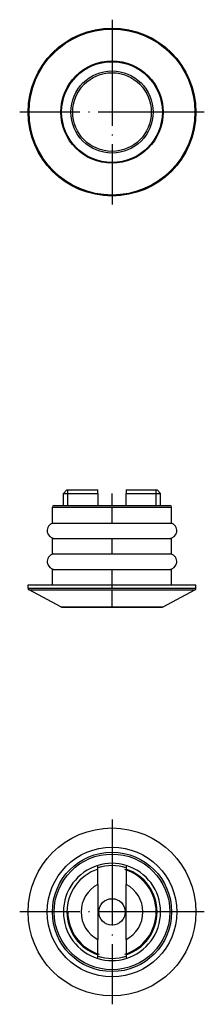
# Model space of a CAD drawing. Units: millimetres. Extents: x 630 to 650, y -107 to 5.
import ezdxf

# ---------------------------------------------------------------- set-up
doc = ezdxf.new("R2010")
doc.units = ezdxf.units.MM
doc.linetypes.add('DOT_CENTER', pattern=[14, 12, -1, 0, -1])
doc.layers.add('1', color=7, linetype='Continuous')

# ---------------------------------------------------------------- blocks, each defined once
blk = doc.blocks.new('ANELLO_OR_OR_114_1__1', base_point=(632.66, -103.58))
at = {"color": 250, "linetype": 'Continuous'}
blk.add_circle((640, -96.25), 7.34, dxfattribs=at)
blk = doc.blocks.new('dissiaptore_blues_xs__2', base_point=(634.5, -101.75))
at = {"color": 250, "linetype": 'Continuous'}
for p, q in [((638.4, -91.25), (638.4, -90.99)), ((638.4, -91.41), (638.4, -91.25)), ((641.6, -90.99), (641.6, -91.25)), ((641.6, -91.25), (641.6, -91.41)), ((638.4, -93.14), (638.4, -91.41)), ((641.6, -91.41), (641.6, -93.14)), ((638.4, -93.14), (638.4, -99.36)), ((641.6, -99.36), (641.6, -93.14)), ((638.4, -101.09), (638.4, -99.36)), ((641.6, -99.36), (641.6, -101.09)), ((638.4, -101.25), (638.4, -101.09)), ((638.4, -101.51), (638.4, -101.25)), ((641.6, -101.09), (641.6, -101.25)), ((641.6, -101.25), (641.6, -101.51))]:
    blk.add_line(p, q, dxfattribs=at)
blk.add_circle((640, -96.25), 1.5, dxfattribs=at)
for radius, start, end in [(5.5, 106.9124, 253.0876), (5.5, 73.0876, 106.9124), (5.5, 0, 73.0876), (5.1, 108.2839, 251.7161), (5.1, 288.2839, 71.7161), (3.5, 117.2029, 242.7971), (3.5, 297.2029, 62.7971), (5.5, 286.9124, 0), (5.5, 253.0876, 286.9124)]:
    blk.add_arc((640, -96.25), radius, start, end, dxfattribs=at)
at = {"layer": '1', "color": 251, "linetype": 'Continuous'}
for start, end in [(286.9124, 73.0876), (180, 253.0876)]:
    blk.add_arc((640, -96.25), 5, start, end, dxfattribs=at)
blk = doc.blocks.new('corpo__3', base_point=(630.5, -105.75))
at = {"color": 250, "linetype": 'Continuous'}
for p, q in [((638.4, -91.25), (638.4, -90.99)), ((641.6, -90.99), (641.6, -91.25)), ((638.4, -101.51), (638.4, -101.25)), ((641.6, -101.25), (641.6, -101.51))]:
    blk.add_line(p, q, dxfattribs=at)
for radius in [9.5, 6.75]:
    blk.add_circle((640, -96.25), radius, dxfattribs=at)
at = {"color": 251, "linetype": 'Continuous'}
blk.add_circle((640, -96.25), 6.55, dxfattribs=at)
at = {"color": 250, "linetype": 'Continuous'}
for radius, start, end in [(5.5, 106.9124, 253.0876), (5.25, 72.2562, 107.7438), (5.5, 0, 73.0876), (5.5, 286.9124, 0), (5.25, 252.2562, 287.7438)]:
    blk.add_arc((640, -96.25), radius, start, end, dxfattribs=at)
at = {"layer": '1', "color": 251, "linetype": 'DOT_CENTER'}
for p, q in [((640, -85.8), (640, -106.7)), ((650.45, -96.25), (629.55, -96.25))]:
    blk.add_line(p, q, dxfattribs=at)
blk = doc.blocks.new('FP16610_LISA3CSP-WW-PIN_MECHAN_stp__4', base_point=(630.5, -105.75))
for name, p in [('corpo__3', (630.5, -105.75)), ('dissiaptore_blues_xs__2', (634.5, -101.75))]:
    blk.add_blockref(name, p)
blk = doc.blocks.new('blues_xs_incasso__5', base_point=(630.5, -105.75))
for name, p in [('FP16610_LISA3CSP-WW-PIN_MECHAN_stp__4', (630.5, -105.75)), ('ANELLO_OR_OR_114_1__1', (632.665, -103.585))]:
    blk.add_blockref(name, p)
blk = doc.blocks.new('Superiore', base_point=(640, -96.25))
blk.add_blockref('blues_xs_incasso__5', (630.5, -105.75))
blk = doc.blocks.new('corpo__6', base_point=(630.5, -15.25))
at = {"color": 250, "linetype": 'Continuous'}
for radius in [9.5, 4.45]:
    blk.add_circle((640, -5.75), radius, dxfattribs=at)
at = {"color": 251, "linetype": 'Continuous'}
for radius in [9.39, 5.79, 5.7, 4.65]:
    blk.add_circle((640, -5.75), radius, dxfattribs=at)
at = {"layer": '1', "color": 251, "linetype": 'DOT_CENTER'}
for p, q in [((640, 4.7), (640, -16.2)), ((650.45, -5.75), (629.55, -5.75))]:
    blk.add_line(p, q, dxfattribs=at)
blk = doc.blocks.new('FP16610_LISA3CSP-WW-PIN_MECHAN_stp__7', base_point=(630.5, -15.25))
blk.add_blockref('corpo__6', (630.5, -15.25))
blk = doc.blocks.new('blues_xs_incasso__8', base_point=(630.5, -15.25))
blk.add_blockref('FP16610_LISA3CSP-WW-PIN_MECHAN_stp__7', (630.5, -15.25))
blk = doc.blocks.new('Inferiore', base_point=(640, -5.75))
blk.add_blockref('blues_xs_incasso__8', (630.5, -15.25))
blk = doc.blocks.new('ANELLO_OR_OR_114_1__9', base_point=(632.665, -54))
at = {"color": 250, "linetype": 'Continuous'}
for p, q in [((633.555, -54), (633.85, -54)), ((633.85, -54), (640, -54)), ((640, -54), (646.15, -54)), ((646.15, -54), (646.445, -54))]:
    blk.add_line(p, q, dxfattribs=at)
for centre, start, end in [((633.555, -53.11), 104.91869, 270), ((646.445, -53.11), 270, 75.08131)]:
    blk.add_arc(centre, 0.89, start, end, dxfattribs=at)
blk = doc.blocks.new('ANELLO_OR_OR_114', base_point=(632.665, -57.5))
at = {"color": 250, "linetype": 'Continuous'}
for p, q in [((633.555, -57.5), (633.85, -57.5)), ((633.85, -57.5), (640, -57.5)), ((640, -57.5), (646.15, -57.5)), ((646.15, -57.5), (646.445, -57.5))]:
    blk.add_line(p, q, dxfattribs=at)
for centre, start, end in [((633.555, -56.61), 104.91869, 270), ((646.445, -56.61), 270, 75.08131)]:
    blk.add_arc(centre, 0.89, start, end, dxfattribs=at)
blk = doc.blocks.new('dissiaptore_blues_xs__10', base_point=(634.5, -50.25))
at = {"color": 250, "linetype": 'Continuous'}
for p, q in [((634.9, -48.5), (634.5, -48.9)), ((634.5, -48.9), (638.4, -48.9)), ((634.5, -50.25), (634.5, -48.9)), ((634.9, -48.5), (638.4, -48.5)), ((638.4, -48.9), (638.4, -48.5)), ((638.4, -48.9), (638.4, -50.25)), ((641.6, -48.5), (645.1, -48.5)), ((641.6, -48.5), (641.6, -48.9)), ((641.6, -50.25), (641.6, -48.9)), ((641.6, -48.9), (645.5, -48.9)), ((645.1, -48.5), (645.5, -48.9)), ((645.5, -50.25), (645.5, -48.9))]:
    blk.add_line(p, q, dxfattribs=at)
at = {"layer": '1', "color": 251, "linetype": 'Continuous'}
for p, q in [((635, -50.25), (635, -48.5)), ((645, -50.25), (645, -48.5))]:
    blk.add_line(p, q, dxfattribs=at)
at = {"layer": '1', "color": 251, "linetype": 'DOT_CENTER'}
blk.add_line((640, -50.25), (640, -48.9), dxfattribs=at)
blk = doc.blocks.new('corpo__11', base_point=(630.5, -61.75))
at = {"color": 251, "linetype": 'Continuous'}
for p, q in [((633.25, -50.45), (640, -50.45)), ((640, -50.45), (646.75, -50.45)), ((630.5, -59.63), (649.5, -59.63)), ((630.61, -59.81), (649.39, -59.81)), ((634.21, -61.73), (640, -61.73)), ((640, -61.73), (645.79, -61.73))]:
    blk.add_line(p, q, dxfattribs=at)
at = {"color": 250, "linetype": 'Continuous'}
for p, q in [((633.25, -52.25), (633.25, -50.45)), ((633.45, -50.25), (638.4, -50.25)), ((638.4, -50.25), (640, -50.25)), ((640, -50.25), (641.6, -50.25)), ((641.6, -50.25), (646.55, -50.25)), ((646.75, -52.25), (646.75, -50.45)), ((633.25, -52.25), (640, -52.25)), ((640, -52.25), (646.75, -52.25)), ((633.25, -55.75), (633.25, -54)), ((633.25, -54), (633.56, -54)), ((633.56, -54), (633.85, -54)), ((633.85, -54), (640, -54)), ((640, -54), (646.15, -54)), ((646.15, -54), (646.44, -54)), ((646.44, -54), (646.75, -54)), ((646.75, -55.75), (646.75, -54)), ((633.25, -55.75), (640, -55.75)), ((640, -55.75), (646.75, -55.75)), ((633.25, -59.25), (633.25, -57.5)), ((633.25, -57.5), (633.56, -57.5)), ((633.56, -57.5), (633.85, -57.5)), ((633.85, -57.5), (640, -57.5)), ((640, -57.5), (646.15, -57.5)), ((646.15, -57.5), (646.44, -57.5)), ((646.44, -57.5), (646.75, -57.5)), ((646.75, -59.25), (646.75, -57.5)), ((630.5, -59.63), (630.5, -59.25)), ((630.5, -59.25), (633.25, -59.25)), ((634.21, -61.73), (630.61, -59.81)), ((633.25, -59.25), (640, -59.25)), ((640, -59.25), (646.75, -59.25)), ((645.79, -61.73), (649.39, -59.81)), ((646.75, -59.25), (649.5, -59.25)), ((649.5, -59.63), (649.5, -59.25)), ((634.3, -61.75), (640, -61.75)), ((640, -61.75), (645.7, -61.75))]:
    blk.add_line(p, q, dxfattribs=at)
for centre, start, end in [((633.45, -50.45), 90, 180), ((646.55, -50.45), 0, 90), ((630.7, -59.63), 180, 241.9275), ((649.3, -59.63), 298.0725, 0), ((634.3, -61.55), 241.9275, 270), ((645.7, -61.55), 270, 298.0725)]:
    blk.add_arc(centre, 0.2, start, end, dxfattribs=at)
at = {"layer": '1', "color": 251, "linetype": 'DOT_CENTER'}
for p, q in [((640, -52.25), (640, -50.45)), ((640, -55.75), (640, -54)), ((640, -59.63), (640, -57.5)), ((640, -61.73), (640, -59.81))]:
    blk.add_line(p, q, dxfattribs=at)
blk = doc.blocks.new('FP16610_LISA3CSP-WW-PIN_MECHAN_stp__12', base_point=(630.5, -61.75))
for name, p in [('dissiaptore_blues_xs__10', (634.5, -50.25)), ('corpo__11', (630.5, -61.75))]:
    blk.add_blockref(name, p)
blk = doc.blocks.new('blues_xs_incasso__13', base_point=(630.5, -61.75))
for name, p in [('FP16610_LISA3CSP-WW-PIN_MECHAN_stp__12', (630.5, -61.75)), ('ANELLO_OR_OR_114_1__9', (632.665, -54)), ('ANELLO_OR_OR_114', (632.665, -57.5))]:
    blk.add_blockref(name, p)
blk = doc.blocks.new('Anteriore', base_point=(640, -53))
blk.add_blockref('blues_xs_incasso__13', (630.5, -61.75))

msp = doc.modelspace()

# ---------------------------------------------------------------- block references
for name, p in [('Inferiore', (640, -5.75)), ('Anteriore', (640, -53)), ('Superiore', (640, -96.25))]:
    msp.add_blockref(name, p)

doc.saveas('drawing.dxf')
